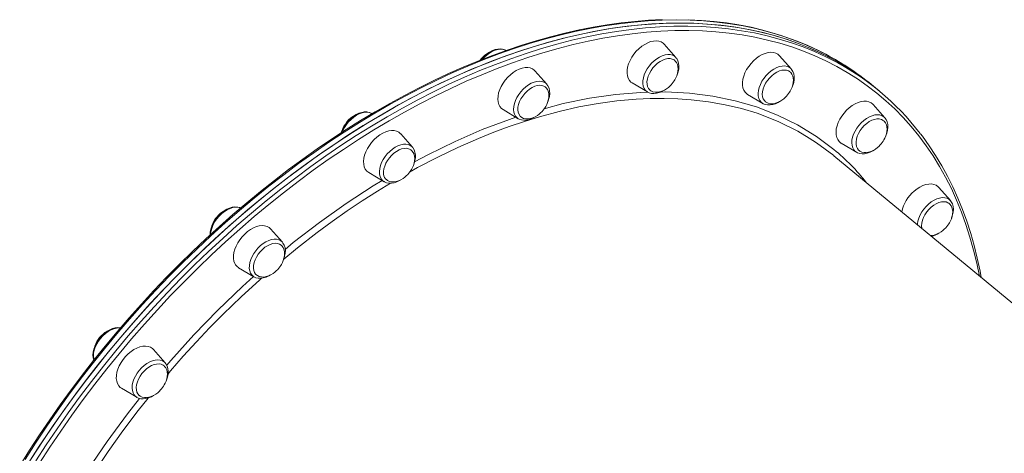
# Model space of a CAD drawing. Units: millimetres. Extents: x -8591 to 8735, y -18325 to -3656.
# Drawn here: x 1760 to 2385, y -8163 to -7888 of the extents above; entities that cross this region are included whole.
import ezdxf

# ---------------------------------------------------------------- set-up
doc = ezdxf.new("R2010")
doc.units = ezdxf.units.MM

msp = doc.modelspace()

# ---------------------------------------------------------------- linework, layer by layer
at = {"color": 7, "linetype": 'Continuous', "lineweight": 15}
for p, q in [((2176.41, -7911.61), (2168.95, -7903.19)), ((2249.67, -7918.88), (2242.21, -7910.46)), ((2052.71, -7912.54), (2052.17, -7913.27)), ((2094.35, -7928.54), (2086.9, -7920.12)), ((2094.35, -7928.54), (2094.46, -7928.66)), ((2148.66, -7927.75), (2158.34, -7933.48)), ((2303.09, -7930.82), (2300.67, -7928.82)), ((2221.93, -7935.02), (2231.6, -7940.75)), ((2305.52, -7932.83), (2303.09, -7930.82)), ((2309.15, -7949.85), (2301.69, -7941.43)), ((1983.41, -7947.26), (1983.22, -7947.14)), ((2066.61, -7944.68), (2076.28, -7950.42)), ((2076.4, -7950.48), (2076.28, -7950.42)), ((2009.1, -7968.52), (2001.64, -7960.1)), ((2281.4, -7965.99), (2291.08, -7971.72)), ((2553.92, -8202.9), (2276.72, -7973.89)), ((1981.35, -7984.66), (1991.03, -7990.39)), ((2350.78, -8002.41), (2343.33, -7993.99)), ((1926.45, -8028.82), (1918.99, -8020.4)), ((1898.7, -8044.96), (1908.38, -8050.69)), ((1908.38, -8050.69), (1908.26, -8050.62)), ((1852.04, -8105.33), (1844.58, -8096.91)), ((1851.43, -8104.74), (1852, -8105.28)), ((1823.52, -8120.92), (1824.3, -8121.47)), ((1824.3, -8121.47), (1833.97, -8127.2)), ((1834.03, -8127.23), (1833.31, -8126.74))]:
    msp.add_line(p, q, dxfattribs=at)
at = {"color": 7, "linetype": 'Continuous', "lineweight": 15, "flags": 128}
for points in [[(2167.61, -7887.59), (2159.06, -7887.99), (2150.42, -7888.66), (2141.68, -7889.61), (2132.86, -7890.83), (2123.96, -7892.32), (2114.99, -7894.08), (2105.95, -7896.11), (2096.85, -7898.41), (2087.69, -7900.97), (2078.49, -7903.8), (2069.26, -7906.89), (2059.98, -7910.24), (2050.68, -7913.85), (2041.37, -7917.71), (2032.03, -7921.82), (2022.7, -7926.18), (2013.36, -7930.79), (2004.03, -7935.64), (1994.72, -7940.73), (1985.42, -7946.05), (1976.15, -7951.61), (1966.92, -7957.39), (1957.73, -7963.39), (1948.58, -7969.62), (1939.49, -7976.05), (1930.46, -7982.7), (1921.5, -7989.55), (1912.61, -7996.59), (1903.8, -8003.84), (1895.08, -8011.27), (1886.45, -8018.88), (1877.92, -8026.68), (1869.49, -8034.64), (1861.18, -8042.78), (1852.98, -8051.07), (1844.91, -8059.52), (1836.96, -8068.12), (1829.15, -8076.85), (1821.48, -8085.73), (1813.95, -8094.73), (1806.58, -8103.86), (1799.36, -8113.11), (1792.31, -8122.46), (1785.42, -8131.92), (1778.7, -8141.47), (1772.16, -8151.12), (1765.81, -8160.84), (1759.63, -8170.65)], [(2303.09, -7930.82), (2299.87, -7928.22), (2293.75, -7923.64), (2287.41, -7919.34), (2280.86, -7915.32), (2274.1, -7911.58), (2267.14, -7908.12), (2259.99, -7904.96), (2252.64, -7902.09), (2245.12, -7899.52), (2237.41, -7897.24), (2229.54, -7895.26), (2221.5, -7893.58), (2213.3, -7892.21), (2204.94, -7891.13), (2196.45, -7890.36), (2187.81, -7889.9), (2179.05, -7889.74), (2170.16, -7889.88), (2161.15, -7890.33), (2152.03, -7891.08), (2142.81, -7892.14), (2133.5, -7893.5), (2124.1, -7895.16), (2114.62, -7897.13), (2105.06, -7899.39), (2095.44, -7901.95), (2085.77, -7904.8), (2076.05, -7907.95), (2066.28, -7911.38), (2056.49, -7915.11), (2046.66, -7919.11), (2036.82, -7923.4), (2026.98, -7927.97), (2017.13, -7932.81), (2007.28, -7937.92), (1997.45, -7943.3), (1987.65, -7948.94), (1977.87, -7954.83), (1968.13, -7960.98), (1958.44, -7967.38), (1948.81, -7974.01), (1939.23, -7980.89), (1929.73, -7987.99), (1920.3, -7995.32), (1910.96, -8002.87), (1901.71, -8010.64), (1892.56, -8018.61), (1883.51, -8026.78), (1874.58, -8035.14), (1865.78, -8043.7), (1857.1, -8052.43), (1848.56, -8061.34), (1840.16, -8070.41), (1831.91, -8079.64), (1823.82, -8089.03), (1815.89, -8098.55), (1808.13, -8108.22), (1800.54, -8118.01), (1793.14, -8127.92), (1785.93, -8137.94), (1778.91, -8148.07), (1772.08, -8158.3), (1765.47, -8168.61)], [(1818.19, -8095.76), (1826.16, -8086.27), (1834.3, -8076.93), (1842.59, -8067.75), (1851.04, -8058.72), (1859.62, -8049.86), (1868.33, -8041.18), (1877.18, -8032.68), (1886.14, -8024.37), (1895.21, -8016.26), (1904.39, -8008.35), (1913.67, -8000.65), (1923.04, -7993.16), (1932.49, -7985.9), (1942.02, -7978.86), (1951.61, -7972.05), (1961.27, -7965.48), (1970.97, -7959.16), (1980.72, -7953.09), (1990.51, -7947.27), (2000.32, -7941.7), (2010.15, -7936.4), (2020, -7931.37), (2029.85, -7926.61), (2039.7, -7922.12), (2049.53, -7917.92), (2059.35, -7913.99), (2069.14, -7910.35), (2078.89, -7907), (2088.6, -7903.94), (2098.26, -7901.17), (2107.86, -7898.7), (2117.39, -7896.52), (2126.85, -7894.65), (2136.23, -7893.07), (2145.51, -7891.8), (2154.7, -7890.83), (2163.79, -7890.17), (2172.76, -7889.81), (2181.62, -7889.75), (2190.35, -7890), (2198.94, -7890.56), (2207.4, -7891.42), (2215.7, -7892.58), (2223.86, -7894.04), (2231.85, -7895.81), (2239.68, -7897.87), (2247.33, -7900.24), (2254.81, -7902.9), (2262.09, -7905.85), (2269.19, -7909.1), (2276.09, -7912.64), (2282.79, -7916.46), (2289.28, -7920.57), (2295.56, -7924.95), (2301.61, -7929.61), (2303.09, -7930.82)], [(2269.35, -7908.38), (2266.98, -7907.16), (2260.26, -7904.05), (2253.36, -7901.2), (2246.29, -7898.62), (2239.06, -7896.3), (2231.68, -7894.24), (2224.14, -7892.46), (2216.46, -7890.94), (2208.63, -7889.7), (2200.67, -7888.73), (2192.59, -7888.04), (2184.37, -7887.61)], [(2168.95, -7903.19), (2168.27, -7902.53), (2167.02, -7901.73), (2165.57, -7901.23), (2163.96, -7901.03), (2162.21, -7901.14), (2160.37, -7901.55), (2158.49, -7902.26), (2156.59, -7903.26), (2154.72, -7904.51), (2152.93, -7906), (2151.26, -7907.68), (2149.73, -7909.52), (2148.4, -7911.49), (2147.27, -7913.53), (2146.4, -7915.59)], [(2068.31, -7907.12), (2067.79, -7906.81), (2066.39, -7906.35), (2064.88, -7906.15), (2063.26, -7906.24), (2061.57, -7906.6), (2059.83, -7907.23), (2058.1, -7908.13), (2056.41, -7909.26), (2054.82, -7910.6), (2053.34, -7912.12), (2052.53, -7913.13)], [(2242.21, -7910.46), (2241.24, -7909.57), (2239.94, -7908.85), (2238.45, -7908.42), (2236.79, -7908.29), (2235.02, -7908.48), (2233.17, -7908.97), (2231.27, -7909.75), (2229.38, -7910.82), (2227.53, -7912.13), (2225.76, -7913.67), (2224.12, -7915.39), (2222.64, -7917.27), (2221.36, -7919.26)], [(2146.4, -7915.59), (2145.78, -7917.65), (2145.43, -7919.64), (2145.37, -7921.52), (2145.6, -7923.25), (2146.1, -7924.8), (2146.87, -7926.13), (2147.89, -7927.2), (2148.66, -7927.75)], [(2175.71, -7913.52), (2175.26, -7913.18), (2174.09, -7912.59), (2172.75, -7912.31), (2171.26, -7912.33), (2169.67, -7912.65), (2168.02, -7913.26), (2166.37, -7914.16), (2164.76, -7915.3), (2163.24, -7916.67), (2161.85, -7918.21), (2160.63, -7919.89), (2159.61, -7921.65), (2158.83, -7923.45)], [(2174.1, -7928.11), (2175.35, -7926.41), (2175.79, -7925.69), (2176.44, -7924.46), (2177, -7923.16), (2177.44, -7921.75), (2177.73, -7920.29), (2177.83, -7918.83), (2177.73, -7917.41), (2177.4, -7916.08), (2176.84, -7914.88), (2176.05, -7913.85), (2175.7, -7913.57)], [(2177.14, -7922.7), (2177.17, -7922.63), (2177.81, -7920.75), (2178.2, -7918.87), (2178.32, -7917.04), (2178.15, -7915.29), (2177.69, -7913.7), (2176.95, -7912.31), (2176.44, -7911.71)], [(2086.9, -7920.12), (2086.49, -7919.71), (2085.3, -7918.84), (2083.9, -7918.26), (2082.32, -7917.98), (2080.6, -7918.01), (2078.79, -7918.35), (2076.9, -7918.99), (2075, -7919.92), (2073.13, -7921.11), (2071.31, -7922.54), (2069.61, -7924.17), (2068.04, -7925.98), (2066.66, -7927.92), (2065.48, -7929.94), (2064.54, -7932.01), (2063.85, -7934.07), (2063.44, -7936.08)], [(2221.36, -7919.26), (2220.29, -7921.31), (2219.48, -7923.38), (2218.93, -7925.42), (2218.65, -7927.39), (2218.66, -7929.24), (2218.96, -7930.93), (2219.53, -7932.42), (2220.36, -7933.69), (2221.44, -7934.69), (2221.93, -7935.02)], [(2248.96, -7920.78), (2248.01, -7920.14), (2246.76, -7919.69), (2245.34, -7919.55), (2243.8, -7919.7), (2242.18, -7920.16), (2240.53, -7920.91), (2238.89, -7921.92), (2237.31, -7923.17), (2235.85, -7924.62), (2234.53, -7926.23), (2233.4, -7927.95)], [(2247.37, -7935.37), (2248.61, -7933.67), (2249.06, -7932.95), (2249.7, -7931.73), (2250.26, -7930.42), (2250.7, -7929.01), (2250.99, -7927.55), (2251.1, -7926.09), (2250.99, -7924.68), (2250.66, -7923.35), (2250.1, -7922.15), (2249.32, -7921.12), (2248.95, -7920.82)], [(2250.47, -7929.74), (2250.68, -7929.27), (2251.24, -7927.38), (2251.54, -7925.51), (2251.56, -7923.7), (2251.29, -7922), (2250.73, -7920.47), (2249.9, -7919.16), (2249.56, -7918.81)], [(2093.42, -7930.26), (2092.6, -7929.76), (2091.33, -7929.33), (2089.9, -7929.21), (2088.35, -7929.4), (2086.72, -7929.88), (2085.07, -7930.65), (2083.44, -7931.68), (2081.87, -7932.95), (2080.41, -7934.41), (2079.11, -7936.04), (2078, -7937.77), (2077.11, -7939.55), (2076.46, -7941.35), (2076.09, -7943.1)], [(2095.19, -7939.31), (2095.57, -7938.32), (2096.05, -7936.43), (2096.26, -7934.58), (2096.19, -7932.8), (2095.82, -7931.15), (2095.17, -7929.68), (2094.46, -7928.71)], [(2158.83, -7923.45), (2158.31, -7925.23), (2158.06, -7926.95), (2158.09, -7928.55), (2158.4, -7929.98), (2158.98, -7931.21), (2159.81, -7932.21), (2159.94, -7932.32)], [(2159.96, -7932.28), (2160.53, -7932.75), (2161.75, -7933.33), (2163.17, -7933.65), (2164.58, -7933.67), (2166.06, -7933.44), (2167.58, -7932.98), (2169.09, -7932.28), (2170.51, -7931.42), (2171.65, -7930.56), (2172.51, -7929.8), (2173.47, -7928.84), (2174.1, -7928.11)], [(2233.4, -7927.95), (2232.49, -7929.74), (2231.82, -7931.54), (2231.43, -7933.3), (2231.3, -7934.96), (2231.46, -7936.49), (2231.9, -7937.84), (2232.6, -7938.97), (2233.31, -7939.67)], [(2092.05, -7945.04), (2093.3, -7943.34), (2093.74, -7942.62), (2094.39, -7941.39), (2094.94, -7940.09), (2095.39, -7938.68), (2095.68, -7937.22), (2095.78, -7935.76), (2095.67, -7934.34), (2095.34, -7933.01), (2094.78, -7931.81), (2094, -7930.78), (2093.37, -7930.27)], [(2158.63, -7933.61), (2159.48, -7934.03), (2160.91, -7934.4), (2162.46, -7934.5), (2164.11, -7934.32), (2165.83, -7933.87), (2167.57, -7933.14), (2169.05, -7932.3)], [(2233.35, -7939.65), (2233.8, -7940.02), (2235.02, -7940.6), (2236.43, -7940.91), (2237.84, -7940.94), (2239.32, -7940.71), (2240.84, -7940.24), (2242.35, -7939.55), (2243.77, -7938.68), (2244.91, -7937.83), (2245.77, -7937.07), (2246.73, -7936.11), (2247.37, -7935.37)], [(2063.44, -7936.08), (2063.31, -7937.99), (2063.46, -7939.77), (2063.89, -7941.37), (2064.59, -7942.75), (2065.55, -7943.89), (2066.61, -7944.68)], [(2231.51, -7940.66), (2231.86, -7940.9), (2233.21, -7941.45), (2234.69, -7941.73), (2236.27, -7941.74), (2237.95, -7941.47), (2239.68, -7940.92), (2241.42, -7940.11), (2242.21, -7939.61)], [(2301.69, -7941.43), (2301.54, -7941.27), (2300.41, -7940.33), (2299.06, -7939.68), (2297.52, -7939.33), (2295.84, -7939.28), (2294.04, -7939.54), (2292.17, -7940.11), (2290.27, -7940.97), (2288.38, -7942.09), (2286.55, -7943.47), (2284.81, -7945.05), (2283.21, -7946.82)], [(1983.2, -7947.16), (1982.94, -7946.99), (1981.59, -7946.44), (1980.11, -7946.16), (1978.52, -7946.16), (1976.85, -7946.43), (1975.12, -7946.98), (1973.38, -7947.8), (1971.67, -7948.86), (1970.05, -7950.14), (1968.53, -7951.6), (1967.15, -7953.22), (1965.94, -7954.96), (1964.93, -7956.78), (1964.13, -7958.65), (1963.93, -7959.34)], [(2077.78, -7949.11), (2078.48, -7949.68), (2079.7, -7950.27), (2081.11, -7950.58), (2082.52, -7950.6), (2084, -7950.38), (2085.52, -7949.91), (2087.03, -7949.21), (2088.45, -7948.35), (2089.59, -7947.49), (2090.45, -7946.74), (2091.41, -7945.77), (2092.05, -7945.04)], [(2283.21, -7946.82), (2281.78, -7948.73), (2280.54, -7950.74), (2279.54, -7952.8), (2278.79, -7954.86), (2278.31, -7956.89), (2278.11, -7958.83), (2278.19, -7960.65), (2278.55, -7962.29), (2279.19, -7963.73), (2280.08, -7964.94), (2281.22, -7965.87), (2281.4, -7965.99)], [(2076.44, -7950.46), (2076.97, -7950.77), (2078.36, -7951.23), (2079.88, -7951.43), (2081.49, -7951.35), (2083.19, -7950.99), (2084.93, -7950.35), (2086.66, -7949.45), (2086.97, -7949.24)], [(2308.33, -7951.66), (2308.08, -7951.48), (2306.94, -7950.87), (2305.6, -7950.56), (2304.12, -7950.55), (2302.54, -7950.85), (2300.9, -7951.44), (2299.25, -7952.31), (2297.63, -7953.44), (2296.1, -7954.78), (2294.7, -7956.31)], [(2306.84, -7966.35), (2308.09, -7964.64), (2308.53, -7963.92), (2309.18, -7962.7), (2309.73, -7961.39), (2310.18, -7959.98), (2310.47, -7958.53), (2310.57, -7957.06), (2310.47, -7955.65), (2310.14, -7954.32), (2309.58, -7953.12), (2308.79, -7952.09), (2308.3, -7951.69)], [(2309.98, -7960.62), (2310.37, -7959.6), (2310.84, -7957.71), (2311.05, -7955.86), (2310.98, -7954.08), (2310.61, -7952.43), (2309.95, -7950.97), (2309.21, -7949.97)], [(2001.64, -7960.1), (2001.49, -7959.94), (2000.36, -7959.01), (1999.01, -7958.35), (1997.47, -7958), (1995.79, -7957.95), (1993.99, -7958.22), (1992.12, -7958.78), (1990.22, -7959.64), (1988.33, -7960.76), (1986.5, -7962.14), (1984.76, -7963.73), (1983.16, -7965.49), (1981.73, -7967.4), (1980.49, -7969.41), (1979.49, -7971.47), (1978.74, -7973.53), (1978.26, -7975.56), (1978.06, -7977.5), (1978.14, -7979.32)], [(2294.7, -7956.31), (2293.46, -7957.98), (2292.43, -7959.74), (2291.63, -7961.54), (2291.08, -7963.32), (2290.81, -7965.04), (2290.82, -7966.66), (2291.1, -7968.11), (2291.66, -7969.36), (2292.47, -7970.37), (2292.86, -7970.7)], [(2370.32, -8051.22), (2369.59, -8047.11), (2367.86, -8038.96), (2365.89, -8030.98), (2363.67, -8023.17), (2361.2, -8015.54), (2358.49, -8008.09), (2355.55, -8000.83), (2352.36, -7993.77), (2348.94, -7986.91), (2345.28, -7980.26), (2341.4, -7973.81), (2337.29, -7967.58), (2332.95, -7961.57), (2331.7, -7959.98)], [(2276.71, -7973.88), (2265.74, -7965.65), (2261.07, -7962.78)], [(2292.91, -7970.69), (2293.27, -7970.99), (2294.49, -7971.57), (2295.91, -7971.88), (2297.31, -7971.91), (2298.8, -7971.68), (2300.32, -7971.21), (2301.82, -7970.52), (2303.24, -7969.66), (2304.39, -7968.8), (2305.25, -7968.04), (2306.2, -7967.08), (2306.84, -7966.35)], [(2008.19, -7970.26), (2007.86, -7970.03), (2006.68, -7969.47), (2005.31, -7969.21), (2003.81, -7969.25), (2002.22, -7969.6), (2000.57, -7970.24), (1998.92, -7971.15), (1997.32, -7972.32), (1995.81, -7973.7), (1994.43, -7975.25), (1993.22, -7976.94), (1992.23, -7978.71), (1991.47, -7980.51), (1990.97, -7982.29), (1990.74, -7983.99), (1990.8, -7985.58)], [(2006.79, -7985.02), (2008.04, -7983.32), (2008.48, -7982.6), (2009.13, -7981.37), (2009.68, -7980.07), (2010.13, -7978.66), (2010.42, -7977.2), (2010.52, -7975.74), (2010.42, -7974.32), (2010.09, -7972.99), (2009.53, -7971.79), (2008.74, -7970.76), (2008.15, -7970.28)], [(2009.9, -7979.38), (2010.11, -7978.88), (2010.67, -7977), (2010.96, -7975.13), (2010.98, -7973.32), (2010.71, -7971.62), (2010.15, -7970.09), (2009.32, -7968.79), (2009.14, -7968.61)], [(2291.03, -7971.65), (2291.78, -7972.08), (2293.17, -7972.54), (2294.69, -7972.73), (2296.31, -7972.65), (2298, -7972.28), (2299.74, -7971.64), (2301.48, -7970.74), (2301.77, -7970.54)], [(1992.77, -7989.29), (1993.22, -7989.66), (1994.44, -7990.24), (1995.86, -7990.56), (1997.26, -7990.58), (1998.75, -7990.35), (2000.27, -7989.88), (2001.77, -7989.19), (2003.19, -7988.33), (2004.34, -7987.47), (2005.2, -7986.71), (2006.15, -7985.75), (2006.79, -7985.02)], [(1991.04, -7990.37), (1991.3, -7990.55), (1992.66, -7991.09), (1994.13, -7991.37), (1995.72, -7991.38), (1997.4, -7991.11), (1999.13, -7990.55), (2000.87, -7989.74), (2001.64, -7989.26)], [(2343.33, -7993.99), (2342.92, -7993.58), (2341.73, -7992.71), (2340.33, -7992.13), (2338.75, -7991.85), (2337.03, -7991.88), (2335.22, -7992.22), (2333.33, -7992.86), (2331.43, -7993.79), (2329.56, -7994.98), (2327.74, -7996.41)], [(2349.82, -8004.11), (2349.22, -8003.73), (2347.98, -8003.25), (2346.58, -8003.08), (2345.04, -8003.21), (2343.43, -8003.65), (2341.78, -8004.37), (2340.14, -8005.36), (2338.55, -8006.59)], [(2348.48, -8018.91), (2349.73, -8017.21), (2350.17, -8016.49), (2350.82, -8015.26), (2351.37, -8013.96), (2351.82, -8012.55), (2352.11, -8011.09), (2352.21, -8009.63), (2352.1, -8008.21), (2351.77, -8006.88), (2351.21, -8005.68), (2350.43, -8004.65), (2349.77, -8004.11)], [(2351.52, -8013.49), (2351.56, -8013.41), (2352.2, -8011.52), (2352.58, -8009.65), (2352.7, -8007.81), (2352.52, -8006.07), (2352.05, -8004.48), (2351.31, -8003.09), (2350.83, -8002.53)], [(1899.92, -8007.14), (1899.25, -8006.84), (1897.8, -8006.5), (1896.24, -8006.43), (1894.58, -8006.64), (1892.86, -8007.13), (1891.11, -8007.89), (1889.4, -8008.91), (1887.75, -8010.14), (1886.21, -8011.56), (1884.8, -8013.15), (1883.55, -8014.86), (1882.49, -8016.67), (1881.64, -8018.53), (1881.03, -8020.42), (1880.67, -8022.29), (1880.59, -8024.12), (1880.6, -8024.23)], [(2338.55, -8006.59), (2337.08, -8008.03), (2335.74, -8009.63), (2334.6, -8011.34), (2333.67, -8013.12), (2332.98, -8014.92), (2332.56, -8016.69), (2332.42, -8018.36), (2332.55, -8019.91), (2332.58, -8020.03)], [(1918.99, -8020.4), (1918.02, -8019.51), (1916.72, -8018.79), (1915.22, -8018.36), (1913.57, -8018.23), (1911.8, -8018.42), (1909.95, -8018.91), (1908.05, -8019.69), (1906.16, -8020.76), (1904.3, -8022.07), (1902.54, -8023.61), (1900.9, -8025.33), (1899.42, -8027.21), (1898.13, -8029.2), (1897.07, -8031.25), (1896.26, -8033.32), (1895.71, -8035.36), (1895.43, -8037.33), (1895.44, -8039.18), (1895.74, -8040.87), (1896.31, -8042.36)], [(2337.93, -8024.45), (2338.95, -8024.47), (2340.43, -8024.25), (2341.95, -8023.78), (2343.46, -8023.08), (2344.88, -8022.22), (2346.02, -8021.36), (2346.88, -8020.61), (2347.84, -8019.64), (2348.48, -8018.91)], [(1925.64, -8030.64), (1924.59, -8029.99), (1923.31, -8029.59), (1921.87, -8029.49), (1920.31, -8029.7), (1918.68, -8030.21), (1917.03, -8031), (1915.4, -8032.05), (1913.84, -8033.34), (1912.39, -8034.82), (1911.1, -8036.45), (1910.01, -8038.19), (1909.14, -8039.98), (1908.52, -8041.77), (1908.16, -8043.52), (1908.09, -8045.17), (1908.29, -8046.67), (1908.77, -8047.99)], [(1927.21, -8039.81), (1927.31, -8039.6), (1927.92, -8037.71), (1928.27, -8035.84), (1928.36, -8034.01), (1928.15, -8032.29), (1927.65, -8030.71), (1926.87, -8029.35), (1926.46, -8028.89)], [(1924.14, -8045.31), (1925.39, -8043.61), (1925.83, -8042.89), (1926.48, -8041.67), (1927.04, -8040.36), (1927.48, -8038.95), (1927.77, -8037.49), (1927.87, -8036.03), (1927.77, -8034.62), (1927.44, -8033.29), (1926.88, -8032.09), (1926.09, -8031.06), (1925.62, -8030.68)], [(1908.77, -8047.99), (1909.51, -8049.07), (1910.16, -8049.67)], [(1910.21, -8049.66), (1910.57, -8049.96), (1911.79, -8050.54), (1913.21, -8050.85), (1914.62, -8050.88), (1916.1, -8050.65), (1917.62, -8050.18), (1919.13, -8049.49), (1920.55, -8048.62), (1921.69, -8047.77), (1922.55, -8047.01), (1923.51, -8046.05), (1924.14, -8045.31)], [(1908.25, -8050.59), (1908.38, -8050.69), (1909.7, -8051.3), (1911.15, -8051.63), (1912.71, -8051.7), (1914.37, -8051.49), (1916.09, -8051), (1917.83, -8050.24), (1919.02, -8049.54)], [(1823.76, -8083.09), (1823.52, -8083.03), (1821.97, -8082.94), (1820.32, -8083.12), (1818.6, -8083.59), (1816.86, -8084.33), (1815.14, -8085.32), (1813.49, -8086.53), (1811.93, -8087.94), (1810.51, -8089.51), (1809.24, -8091.22), (1808.17, -8093.02), (1807.3, -8094.88), (1806.67, -8096.76), (1806.29, -8098.64), (1806.18, -8100.47), (1806.36, -8102.21), (1806.78, -8103.61)], [(1767.37, -8165.59), (1774.05, -8155.3), (1780.93, -8145.11), (1788.01, -8135.01), (1795.28, -8125.02), (1802.74, -8115.14), (1810.38, -8105.38), (1818.19, -8095.76)], [(1844.58, -8096.91), (1843.9, -8096.25), (1842.65, -8095.45), (1841.21, -8094.94), (1839.59, -8094.74), (1837.85, -8094.85), (1836.01, -8095.27), (1834.12, -8095.98), (1832.22, -8096.98), (1830.35, -8098.23), (1828.56, -8099.71), (1826.89, -8101.4), (1825.37, -8103.24), (1824.03, -8105.2), (1822.91, -8107.24), (1822.03, -8109.31), (1821.41, -8111.36), (1821.07, -8113.35), (1821.01, -8115.24), (1821.23, -8116.97), (1821.73, -8118.52), (1822.5, -8119.84), (1823.52, -8120.92), (1823.52, -8120.92)], [(1851.38, -8107.27), (1850.71, -8106.78), (1849.51, -8106.24), (1848.14, -8106.01), (1846.63, -8106.08), (1845.03, -8106.45), (1843.38, -8107.11), (1841.73, -8108.05), (1840.14, -8109.23), (1838.63, -8110.63), (1837.27, -8112.2), (1836.08, -8113.89), (1835.1, -8115.66), (1834.36, -8117.46), (1833.88, -8119.24), (1833.68, -8120.94), (1833.76, -8122.51), (1834.11, -8123.92), (1834.74, -8125.11), (1835.61, -8126.06), (1835.61, -8126.06)], [(1849.74, -8121.82), (1850.98, -8120.12), (1851.43, -8119.4), (1852.08, -8118.18), (1852.63, -8116.87), (1853.07, -8115.46), (1853.36, -8114), (1853.47, -8112.54), (1853.36, -8111.12), (1853.03, -8109.8), (1852.47, -8108.6), (1851.69, -8107.57), (1851.38, -8107.32)], [(1852.78, -8116.38), (1852.84, -8116.27), (1853.47, -8114.39), (1853.85, -8112.51), (1853.95, -8110.68), (1853.77, -8108.94), (1853.29, -8107.35), (1852.55, -8105.97), (1851.96, -8105.3)], [(1835.71, -8126.1), (1836.17, -8126.47), (1837.39, -8127.05), (1838.8, -8127.36), (1840.21, -8127.39), (1841.69, -8127.16), (1843.21, -8126.69), (1844.72, -8126), (1846.14, -8125.13), (1847.28, -8124.28), (1848.14, -8123.52), (1849.1, -8122.56), (1849.74, -8121.82)], [(1834.05, -8127.23), (1835.17, -8127.76), (1836.61, -8128.12), (1838.16, -8128.21), (1839.81, -8128.03), (1841.53, -8127.56), (1843.27, -8126.82), (1844.66, -8126.03)]]:
    msp.add_lwpolyline(points, dxfattribs=at)
at = {"color": 8, "linetype": 'Continuous', "lineweight": 15, "flags": 128}
for points in [[(2269.59, -7908.5), (2264.71, -7906.12), (2257.56, -7902.96), (2250.22, -7900.09), (2242.69, -7897.51), (2234.98, -7895.24), (2227.11, -7893.26), (2219.07, -7891.58), (2210.87, -7890.2), (2202.52, -7889.13), (2194.02, -7888.36), (2185.39, -7887.89), (2176.62, -7887.73), (2167.73, -7887.88), (2158.72, -7888.33), (2149.6, -7889.08), (2140.39, -7890.14), (2131.07, -7891.5), (2121.67, -7893.16), (2112.19, -7895.12), (2102.63, -7897.38), (2093.02, -7899.94), (2083.34, -7902.79), (2073.62, -7905.94), (2063.86, -7909.38), (2054.06, -7913.1), (2044.24, -7917.11), (2034.4, -7921.4), (2024.55, -7925.96), (2014.7, -7930.8), (2004.85, -7935.92), (1995.03, -7941.29), (1985.22, -7946.93), (1975.44, -7952.83), (1965.71, -7958.97), (1956.02, -7965.37), (1946.38, -7972.01), (1936.8, -7978.88), (1927.3, -7985.99), (1917.87, -7993.32), (1908.53, -8000.87), (1899.28, -8008.63), (1890.13, -8016.6), (1881.08, -8024.77), (1872.16, -8033.14), (1863.35, -8041.69), (1854.67, -8050.43), (1846.13, -8059.33), (1837.73, -8068.41), (1829.48, -8077.64), (1821.39, -8087.02), (1813.46, -8096.55), (1805.7, -8106.21), (1798.12, -8116), (1790.71, -8125.91), (1783.5, -8135.94), (1776.48, -8146.07), (1769.65, -8156.29), (1763.04, -8166.6)], [(1820.61, -8097.77), (1828.59, -8088.28), (1836.73, -8078.94), (1845.02, -8069.75), (1853.46, -8060.73), (1862.05, -8051.87), (1870.76, -8043.19), (1879.6, -8034.69), (1888.57, -8026.38), (1897.64, -8018.27), (1906.82, -8010.36), (1916.1, -8002.65), (1925.47, -7995.17), (1934.92, -7987.9), (1944.45, -7980.86), (1954.04, -7974.06), (1963.69, -7967.49), (1973.4, -7961.17), (1983.15, -7955.09), (1992.93, -7949.27), (2002.75, -7943.71), (2012.58, -7938.41), (2022.43, -7933.38), (2032.28, -7928.62), (2042.12, -7924.13), (2051.96, -7919.92), (2061.78, -7916), (2071.56, -7912.36), (2081.32, -7909), (2091.03, -7905.94), (2100.69, -7903.18), (2110.29, -7900.7), (2119.82, -7898.53), (2129.28, -7896.65), (2138.65, -7895.08), (2147.94, -7893.81), (2157.13, -7892.84), (2166.22, -7892.17), (2175.19, -7891.81), (2184.05, -7891.76), (2192.77, -7892.01), (2201.37, -7892.56), (2209.82, -7893.42), (2218.13, -7894.58), (2226.29, -7896.05), (2234.28, -7897.81), (2242.11, -7899.88), (2249.76, -7902.24), (2257.23, -7904.91), (2264.52, -7907.86), (2271.62, -7911.11), (2275.09, -7912.84)], [(2369.18, -8050.28), (2367.52, -8042.14), (2365.5, -8033.75), (2363.21, -8025.55), (2360.64, -8017.54), (2357.81, -8009.74), (2354.72, -8002.15), (2351.36, -7994.78), (2347.74, -7987.63), (2343.86, -7980.71), (2339.73, -7974.02), (2335.35, -7967.57), (2330.72, -7961.36), (2325.84, -7955.41), (2320.73, -7949.7), (2315.38, -7944.26), (2309.8, -7939.08), (2303.99, -7934.17), (2297.96, -7929.53), (2291.71, -7925.16), (2285.25, -7921.08), (2278.58, -7917.27), (2271.72, -7913.75), (2264.65, -7910.52), (2257.4, -7907.58), (2249.96, -7904.93), (2242.34, -7902.58), (2234.55, -7900.52), (2226.59, -7898.76), (2218.47, -7897.3), (2210.2, -7896.15), (2201.79, -7895.29), (2193.23, -7894.74), (2184.54, -7894.49), (2175.73, -7894.55), (2166.8, -7894.91), (2157.75, -7895.57), (2148.6, -7896.53), (2139.36, -7897.8), (2130.03, -7899.36), (2120.61, -7901.23), (2111.12, -7903.4), (2101.57, -7905.86), (2091.95, -7908.61), (2082.29, -7911.66), (2072.58, -7914.99), (2062.83, -7918.62), (2053.06, -7922.53), (2043.27, -7926.71), (2033.47, -7931.18), (2023.67, -7935.92), (2013.86, -7940.93), (2004.08, -7946.2), (1994.31, -7951.74), (1984.57, -7957.54), (1974.86, -7963.58), (1965.2, -7969.88), (1955.59, -7976.41), (1946.04, -7983.19), (1936.56, -7990.19), (1927.15, -7997.43), (1917.83, -8004.88), (1908.59, -8012.54), (1899.45, -8020.42), (1890.42, -8028.5), (1881.5, -8036.77), (1872.7, -8045.23), (1864.02, -8053.87), (1855.48, -8062.69), (1847.08, -8071.67), (1838.82, -8080.81), (1830.72, -8090.11), (1822.78, -8099.55)], [(2053.71, -7912.58), (2054.82, -7911.39), (2056.45, -7909.92), (2058.18, -7908.67), (2059.94, -7907.65), (2061.72, -7906.91), (2063.45, -7906.46), (2065.1, -7906.31), (2066.63, -7906.46), (2067.99, -7906.91), (2068.36, -7907.1)], [(2158.34, -7933.48), (2158.01, -7933.27), (2156.99, -7932.35), (2156.2, -7931.17), (2155.68, -7929.77), (2155.42, -7928.18), (2155.45, -7926.43), (2155.75, -7924.58), (2156.32, -7922.66), (2157.15, -7920.72), (2158.21, -7918.82), (2159.48, -7917), (2160.94, -7915.3), (2162.53, -7913.76), (2164.23, -7912.43), (2165.99, -7911.33), (2167.76, -7910.5), (2169.51, -7909.95), (2171.2, -7909.7), (2172.77, -7909.75), (2174.19, -7910.1), (2175.43, -7910.75), (2176.46, -7911.67), (2176.46, -7911.68)], [(2231.51, -7940.7), (2230.57, -7939.96), (2229.7, -7938.86), (2229.08, -7937.53), (2228.74, -7935.99), (2228.67, -7934.29), (2228.88, -7932.47), (2229.36, -7930.57), (2230.11, -7928.63), (2231.09, -7926.72), (2232.3, -7924.86), (2233.7, -7923.11), (2235.25, -7921.52), (2236.91, -7920.12), (2238.66, -7918.94), (2240.43, -7918.01), (2242.2, -7917.37), (2243.91, -7917.01), (2245.52, -7916.96), (2247, -7917.22), (2248.3, -7917.77), (2249.4, -7918.6), (2249.6, -7918.8)], [(2076.28, -7950.42), (2075.59, -7949.93), (2074.64, -7948.92), (2073.94, -7947.66), (2073.51, -7946.19), (2073.34, -7944.54), (2073.46, -7942.75), (2073.85, -7940.87), (2074.51, -7938.94), (2075.42, -7937.02), (2076.56, -7935.13), (2077.89, -7933.35), (2079.4, -7931.7), (2081.03, -7930.23), (2082.75, -7928.97), (2084.52, -7927.96), (2086.3, -7927.22), (2088.03, -7926.76), (2089.68, -7926.61), (2091.21, -7926.76), (2092.57, -7927.21), (2093.74, -7927.96), (2094.35, -7928.54)], [(2092.74, -7944.1), (2104.9, -7940.88), (2121.64, -7937.43), (2138.02, -7935.04), (2154.06, -7933.72), (2158.38, -7933.65)], [(2166.66, -7933.52), (2169.76, -7933.47), (2185.03, -7934.28), (2199.82, -7936.13), (2214.04, -7939.04), (2227.64, -7942.98), (2241.03, -7948.15), (2253.73, -7954.41), (2265.67, -7961.72), (2276.8, -7970.06)], [(2261.07, -7962.78), (2253.94, -7958.4), (2241.31, -7952.17), (2227.93, -7947), (2217.99, -7944), (2207.72, -7941.56), (2197.08, -7939.68), (2186.14, -7938.38), (2177.65, -7937.78), (2169, -7937.52), (2160.18, -7937.6), (2151.23, -7938.02), (2139, -7939.12), (2126.98, -7940.77), (2114.79, -7943), (2102.36, -7945.81), (2089.82, -7949.19), (2080.21, -7952.14), (2070.55, -7955.41), (2060.82, -7959.02), (2051.05, -7962.94), (2037.89, -7968.72), (2025.13, -7974.84), (2012.39, -7981.47), (2007.29, -7984.33)], [(1964.58, -7958.87), (1964.95, -7957.97), (1965.94, -7956.05), (1967.15, -7954.2), (1968.54, -7952.45), (1970.09, -7950.86), (1971.76, -7949.45), (1973.51, -7948.28), (1975.28, -7947.35), (1977.05, -7946.71), (1978.76, -7946.35), (1980.37, -7946.3), (1981.85, -7946.56), (1983.15, -7947.1), (1983.22, -7947.14)], [(2291.02, -7971.69), (2290.38, -7971.23), (2289.44, -7970.22), (2288.74, -7968.97), (2288.3, -7967.5), (2288.14, -7965.85), (2288.25, -7964.06), (2288.65, -7962.18), (2289.31, -7960.25), (2290.21, -7958.32), (2291.35, -7956.44), (2292.69, -7954.65), (2294.19, -7953), (2295.82, -7951.53), (2297.55, -7950.27), (2299.32, -7949.26), (2301.09, -7948.52), (2302.82, -7948.07), (2304.47, -7947.92), (2306, -7948.07), (2307.37, -7948.52), (2308.54, -7949.26), (2309.22, -7949.93)], [(2010.41, -7977.86), (2018.79, -7973.31), (2036.12, -7964.86), (2053.43, -7957.39), (2070.72, -7950.89), (2074.85, -7949.56)], [(1991.03, -7990.39), (1989.99, -7989.6), (1989.12, -7988.5), (1988.51, -7987.17), (1988.16, -7985.64), (1988.09, -7983.94), (1988.3, -7982.11), (1988.79, -7980.21), (1989.53, -7978.28), (1990.52, -7976.36), (1991.73, -7974.5), (1993.12, -7972.76), (1994.67, -7971.16), (1996.34, -7969.76), (1998.08, -7968.58), (1999.86, -7967.66), (2001.62, -7967.01), (2003.33, -7966.66), (2004.95, -7966.61), (2006.43, -7966.86), (2007.73, -7967.41), (2008.83, -7968.24), (2009.15, -7968.58)], [(1995.08, -7991.38), (1986.85, -7996.34), (1977.21, -8002.5), (1967.63, -8008.93), (1958.08, -8015.66), (1948.6, -8022.64), (1935.98, -8032.44), (1927.32, -8039.56)], [(1928.28, -8033.36), (1933.43, -8029.09), (1950.06, -8016.3), (1966.99, -8004.28), (1984.14, -7993.07), (1989.82, -7989.68)], [(2329.79, -8017.73), (2329.82, -8017.23), (2330.12, -8015.38), (2330.69, -8013.46), (2331.52, -8011.52), (2332.59, -8009.62), (2333.86, -8007.8), (2335.31, -8006.1), (2336.9, -8004.56), (2338.6, -8003.23), (2340.36, -8002.13), (2342.14, -8001.3), (2343.89, -8000.75), (2345.57, -8000.5), (2347.14, -8000.55), (2348.57, -8000.9), (2349.81, -8001.55), (2350.83, -8002.47), (2350.84, -8002.48)], [(1880.87, -8023.92), (1880.91, -8023.34), (1881.21, -8021.48), (1881.78, -8019.56), (1882.61, -8017.63), (1883.67, -8015.73), (1884.95, -8013.9), (1886.4, -8012.2), (1887.99, -8010.67), (1889.69, -8009.33), (1891.45, -8008.24), (1893.22, -8007.4), (1894.98, -8006.85), (1896.66, -8006.6), (1898.23, -8006.65), (1899.65, -8007), (1899.9, -8007.1)], [(1908.26, -8050.62), (1908.05, -8050.48), (1907.03, -8049.56), (1906.24, -8048.38), (1905.72, -8046.98), (1905.46, -8045.38), (1905.49, -8043.64), (1905.79, -8041.78), (1906.36, -8039.86), (1907.19, -8037.93), (1908.25, -8036.03), (1909.52, -8034.2), (1910.98, -8032.5), (1912.57, -8030.97), (1914.27, -8029.64), (1916.03, -8028.54), (1917.8, -8027.71), (1919.55, -8027.16), (1921.24, -8026.9), (1922.81, -8026.95), (1924.23, -8027.31), (1925.47, -8027.95), (1926.48, -8028.85)], [(1853.02, -8106.84), (1855.58, -8103.8), (1870.25, -8087.62), (1885.44, -8071.98), (1901.08, -8056.97), (1908.21, -8050.59)], [(1913.24, -8051.63), (1912.08, -8052.64), (1900.35, -8063.39), (1888.84, -8074.5), (1880.27, -8083.18), (1871.84, -8092.05), (1863.54, -8101.14), (1855.42, -8110.4), (1853.86, -8112.26)], [(1806.82, -8103.51), (1806.62, -8102.67), (1806.45, -8101.02), (1806.57, -8099.24), (1806.96, -8097.36), (1807.62, -8095.43), (1808.53, -8093.5), (1809.67, -8091.62), (1811.01, -8089.83), (1812.51, -8088.18), (1814.14, -8086.71), (1815.86, -8085.45), (1817.63, -8084.44), (1819.41, -8083.7), (1821.14, -8083.25), (1822.79, -8083.09), (1823.67, -8083.14)], [(1769.8, -8167.6), (1776.48, -8157.31), (1783.36, -8147.11), (1790.44, -8137.01), (1797.71, -8127.02), (1805.17, -8117.14), (1812.8, -8107.39), (1820.61, -8097.77)], [(1822.78, -8099.55), (1815, -8109.13), (1807.4, -8118.84), (1799.98, -8128.68), (1792.74, -8138.62), (1785.7, -8148.68), (1778.85, -8158.83), (1772.2, -8169.07)], [(1833.31, -8126.74), (1833.28, -8126.71), (1832.33, -8125.7), (1831.63, -8124.45), (1831.19, -8122.98), (1831.03, -8121.33), (1831.15, -8119.54), (1831.54, -8117.66), (1832.2, -8115.73), (1833.11, -8113.8), (1834.25, -8111.92), (1835.58, -8110.13), (1837.09, -8108.48), (1838.72, -8107.01), (1840.44, -8105.75), (1842.21, -8104.74), (1843.98, -8104), (1845.72, -8103.55), (1847.37, -8103.4), (1848.9, -8103.55), (1850.26, -8104), (1851.43, -8104.74), (1851.43, -8104.74)], [(1790.77, -8192.64), (1791.42, -8191.52), (1802.94, -8173.22), (1815.16, -8155.22), (1828.04, -8137.6), (1835.67, -8127.89)], [(1841.16, -8127.66), (1834.8, -8135.68), (1825.16, -8148.48), (1815.82, -8161.58), (1806.85, -8174.87), (1800.3, -8185.09), (1793.98, -8195.4), (1792.78, -8197.45)]]:
    msp.add_lwpolyline(points, dxfattribs=at)
at = {"color": 7, "linetype": 'Continuous', "lineweight": 15}
for centre, radius, start, end in [((2065.01, -7922.24), 15.67, 117.48223, 141.75787), ((2193.67, -8058.53), 168.14, 50.48271, 63.15883), ((2198.95, -8061.83), 167.32, 37.59097, 62.9317), ((1979.73, -7962.2), 15.64, 117.10536, 141.74127), ((2082.44, -7944.59), 6.52, 166.8156, 224.46866), ((1979.52, -7962.85), 15.88, 139.4318, 162.82566), ((1985, -7978.83), 6.88, 184.09534, 238.00251), ((1996.2, -7985.14), 5.42, 184.62663, 230.29992), ((2342.52, -8014.08), 23.04, 129.88657, 168.72855), ((1897.09, -8022.51), 15.65, 117.23372, 141.74753), ((1896.79, -8023.1), 15.79, 139.3669, 162.3808), ((2335.9, -8011.72), 13.64, 281.74024, 303.43261), ((1901.9, -8039.59), 6.24, 206.33726, 239.21321), ((1823.37, -8099.87), 16.72, 119.54708, 140.89401), ((1822.35, -8099.59), 15.76, 139.34147, 162.1693)]:
    msp.add_arc(centre, radius, start, end, dxfattribs=at)
at = {"color": 8, "linetype": 'Continuous', "lineweight": 15}
msp.add_arc((2198.1, -8068.05), 125.68, 37.86943, 51.22685, dxfattribs=at)

doc.saveas('drawing.dxf')
